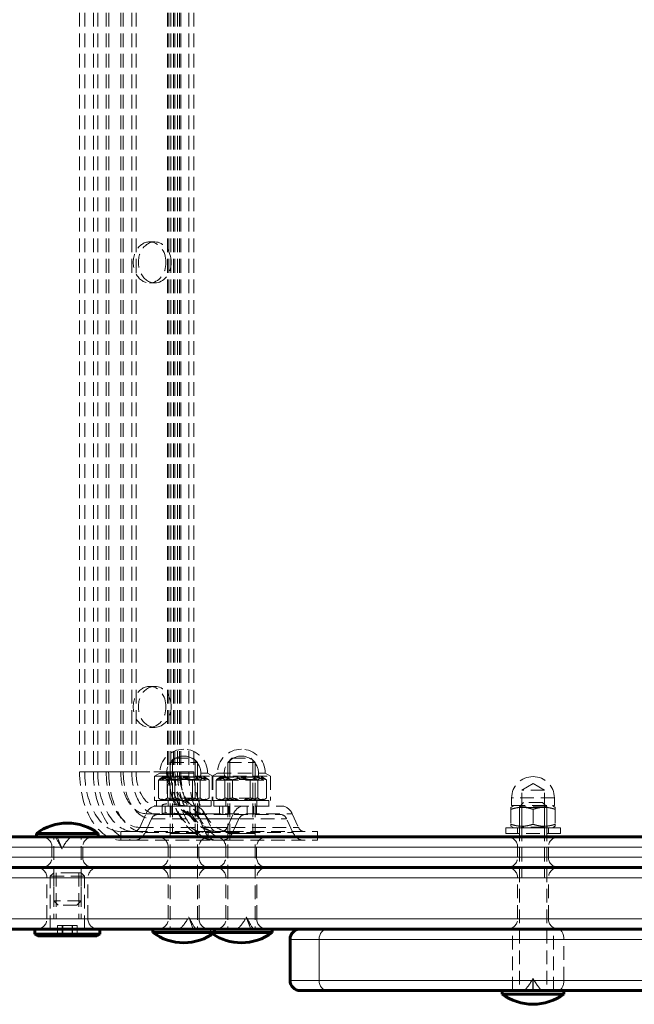
# Model space of a CAD drawing. Units: millimetres. Extents: x -3097 to 2230, y -2785 to 2597.
# Drawn here: x -368 to -188, y -816 to -528 of the extents above; entities that cross this region are included whole.
import ezdxf

# ---------------------------------------------------------------- set-up
doc = ezdxf.new("R2010")
doc.units = ezdxf.units.MM
for name, pattern in [('K5LT_BASIC', [0]), ('K5LT_DASHED', [6, 4, -2]), ('K5LT_THIN', [0])]:
    doc.linetypes.add(name, pattern=pattern)

msp = doc.modelspace()

# ---------------------------------------------------------------- linework, layer by layer
at = {"color": 7, "linetype": 'K5LT_DASHED', "lineweight": 18}
for p, q in [((-350.33, -310.47), (-350.33, -748.47)), ((-348.83, -310.47), (-348.83, -748.47)), ((-346.28, -310.47), (-346.28, -748.47)), ((-345.01, -310.47), (-345.01, -748.47)), ((-342.53, -310.47), (-342.53, -748.47)), ((-341.82, -310.47), (-341.82, -748.47)), ((-338.28, -310.47), (-338.28, -748.47)), ((-337.57, -310.47), (-337.57, -748.47)), ((-335.08, -310.47), (-335.08, -748.47)), ((-333.81, -310.47), (-333.81, -748.47)), ((-324.61, -310.47), (-324.61, -748.47)), ((-324.23, -310.47), (-324.23, -748.47)), ((-324.2, -310.47), (-324.2, -748.47)), ((-323.63, -310.47), (-323.63, -748.47)), ((-323.62, -310.47), (-323.62, -748.47)), ((-322.88, -310.47), (-322.88, -748.47)), ((-322.44, -310.47), (-322.44, -748.47)), ((-321.7, -310.47), (-321.7, -748.47)), ((-321.68, -310.47), (-321.68, -748.47)), ((-321.12, -310.47), (-321.12, -748.47)), ((-321.08, -310.47), (-321.08, -748.47)), ((-320.7, -310.47), (-320.7, -748.47)), ((-318.39, -310.47), (-318.39, -748.47)), ((-316.88, -310.47), (-316.88, -748.47)), ((-328.34, -593.47), (-329.85, -593.47)), ((-328.34, -605.47), (-329.85, -605.47)), ((-328.34, -723.47), (-329.85, -723.47)), ((-328.34, -735.47), (-329.85, -735.47)), ((-323.88, -745.72), (-322.63, -744.47)), ((-323.88, -745.72), (-323.88, -794.47)), ((-323.88, -745.72), (-315.88, -745.72)), ((-323.2, -745.72), (-323.2, -745.05)), ((-323.2, -745.72), (-323.2, -766.47)), ((-323.2, -745.72), (-323.2, -766.47)), ((-322.63, -744.47), (-317.13, -744.47)), ((-315.88, -745.72), (-317.13, -744.47)), ((-316.55, -745.72), (-316.55, -745.05)), ((-316.55, -745.3), (-316.55, -745.72)), ((-316.55, -745.72), (-316.55, -766.47)), ((-316.55, -745.72), (-316.55, -766.47)), ((-315.88, -745.72), (-315.88, -794.47)), ((-307.02, -745.72), (-305.77, -744.47)), ((-307.02, -745.72), (-307.02, -794.47)), ((-307.02, -745.72), (-299.02, -745.72)), ((-306.35, -745.72), (-306.35, -745.05)), ((-306.35, -745.72), (-306.35, -766.47)), ((-306.35, -745.72), (-306.35, -766.47)), ((-305.77, -744.47), (-300.27, -744.47)), ((-299.02, -745.72), (-300.27, -744.47)), ((-299.7, -745.72), (-299.7, -745.05)), ((-299.7, -745.3), (-299.7, -745.72)), ((-299.7, -745.72), (-299.7, -766.47)), ((-299.7, -745.72), (-299.7, -766.47)), ((-299.02, -745.72), (-299.02, -794.47)), ((-346.28, -748.47), (-350.33, -748.47)), ((-348.83, -748.47), (-345.01, -748.47)), ((-341.82, -748.47), (-346.28, -748.47)), ((-345.01, -748.47), (-342.53, -748.47)), ((-342.53, -748.47), (-338.28, -748.47)), ((-337.57, -748.47), (-341.82, -748.47)), ((-338.28, -748.47), (-333.81, -748.47)), ((-335.08, -748.47), (-337.57, -748.47)), ((-324.61, -748.47), (-335.08, -748.47)), ((-333.81, -748.47), (-322.88, -748.47)), ((-323.62, -748.47), (-324.61, -748.47)), ((-322.44, -748.47), (-324.23, -748.47)), ((-324.2, -748.47), (-323.63, -748.47)), ((-322.88, -748.47), (-321.08, -748.47)), ((-318.39, -748.47), (-322.44, -748.47)), ((-321.7, -748.47), (-320.7, -748.47)), ((-321.12, -748.47), (-321.68, -748.47)), ((-320.7, -748.47), (-316.88, -748.47)), ((-326.88, -748.87), (-328.38, -749.74)), ((-328.38, -749.74), (-311.38, -749.74)), ((-328.38, -749.74), (-328.38, -756.87)), ((-327.28, -756.11), (-327.28, -750.84)), ((-327.27, -750.87), (-324.68, -750.87)), ((-327.27, -750.87), (-327.27, -756.87)), ((-326.88, -748.87), (-312.88, -748.87)), ((-326.81, -750.51), (-326.05, -750.07)), ((-326.34, -750.87), (-324.76, -749.96)), ((-326.05, -750.07), (-313.7, -750.07)), ((-324.76, -749.96), (-314.99, -749.96)), ((-324.68, -750.87), (-324.68, -756.87)), ((-324.68, -750.87), (-317.28, -750.87)), ((-324.66, -756.11), (-324.66, -750.84)), ((-323.88, -750.07), (-323.2, -750.75)), ((-323.88, -756.87), (-323.88, -750.07)), ((-323.2, -756.2), (-323.2, -750.75)), ((-316.55, -750.75), (-323.2, -750.75)), ((-322.49, -756.11), (-322.49, -750.84)), ((-322.47, -750.87), (-322.47, -756.87)), ((-317.28, -750.87), (-317.28, -756.87)), ((-317.28, -750.87), (-312.48, -750.87)), ((-317.26, -756.11), (-317.26, -750.84)), ((-315.88, -750.07), (-316.55, -750.75)), ((-316.55, -756.2), (-316.55, -750.75)), ((-315.88, -756.87), (-315.88, -750.07)), ((-315.09, -756.11), (-315.09, -750.84)), ((-315.07, -750.87), (-315.07, -756.87)), ((-313.41, -750.87), (-314.99, -749.96)), ((-312.94, -750.51), (-313.7, -750.07)), ((-312.88, -748.87), (-311.38, -749.74)), ((-312.48, -756.11), (-312.48, -750.84)), ((-312.48, -750.87), (-312.48, -756.87)), ((-310.02, -748.87), (-311.52, -749.74)), ((-311.52, -749.74), (-294.52, -749.74)), ((-311.52, -749.74), (-311.52, -756.87)), ((-311.38, -749.74), (-311.38, -756.87)), ((-310.42, -756.11), (-310.42, -750.84)), ((-310.42, -750.87), (-307.83, -750.87)), ((-310.42, -750.87), (-310.42, -756.87)), ((-310.02, -748.87), (-296.02, -748.87)), ((-309.96, -750.51), (-309.2, -750.07)), ((-309.49, -750.87), (-307.91, -749.96)), ((-309.2, -750.07), (-296.85, -750.07)), ((-307.91, -749.96), (-298.14, -749.96)), ((-307.83, -750.87), (-307.83, -756.87)), ((-307.83, -750.87), (-300.43, -750.87)), ((-307.81, -756.11), (-307.81, -750.84)), ((-307.02, -750.07), (-306.35, -750.75)), ((-307.02, -756.87), (-307.02, -750.07)), ((-306.35, -756.2), (-306.35, -750.75)), ((-299.7, -750.75), (-306.35, -750.75)), ((-305.64, -756.11), (-305.64, -750.84)), ((-305.62, -750.87), (-305.62, -756.87)), ((-300.43, -750.87), (-300.43, -756.87)), ((-300.43, -750.87), (-295.63, -750.87)), ((-300.41, -756.11), (-300.41, -750.84)), ((-299.02, -750.07), (-299.7, -750.75)), ((-299.7, -756.2), (-299.7, -750.75)), ((-299.02, -756.87), (-299.02, -750.07)), ((-298.24, -756.11), (-298.24, -750.84)), ((-298.22, -750.87), (-298.22, -756.87)), ((-296.56, -750.87), (-298.14, -749.96)), ((-296.09, -750.51), (-296.85, -750.07)), ((-296.02, -748.87), (-294.52, -749.74)), ((-295.63, -750.87), (-295.63, -756.87)), ((-295.62, -756.11), (-295.62, -750.84)), ((-294.52, -749.74), (-294.52, -756.87)), ((-221.05, -753.87), (-217.73, -751.87)), ((-214.4, -753.87), (-221.05, -753.87)), ((-221.05, -764.65), (-221.05, -753.87)), ((-214.4, -753.87), (-217.73, -751.87)), ((-214.4, -764.65), (-214.4, -753.87)), ((-328.38, -756.87), (-311.38, -756.87)), ((-327.88, -758.47), (-327.88, -756.87)), ((-311.88, -756.87), (-327.88, -756.87)), ((-326.05, -756.87), (-326.81, -756.44)), ((-326.05, -756.87), (-313.7, -756.87)), ((-324.38, -758.47), (-324.38, -756.87)), ((-323.88, -756.87), (-323.2, -756.2)), ((-316.55, -756.2), (-323.2, -756.2)), ((-315.88, -756.87), (-316.55, -756.2)), ((-315.38, -758.47), (-315.38, -756.87)), ((-313.7, -756.87), (-312.94, -756.44)), ((-311.88, -758.47), (-311.88, -756.87)), ((-311.52, -756.87), (-294.52, -756.87)), ((-311.02, -758.47), (-311.02, -756.87)), ((-295.02, -756.87), (-311.02, -756.87)), ((-309.2, -756.87), (-309.96, -756.44)), ((-309.2, -756.87), (-296.85, -756.87)), ((-307.52, -758.47), (-307.52, -756.87)), ((-307.02, -756.87), (-306.35, -756.2)), ((-299.7, -756.2), (-306.35, -756.2)), ((-299.02, -756.87), (-299.7, -756.2)), ((-298.52, -758.47), (-298.52, -756.87)), ((-296.85, -756.87), (-296.09, -756.44)), ((-295.02, -758.47), (-295.02, -756.87)), ((-211.48, -756.12), (-223.98, -756.12)), ((-223.98, -758.37), (-223.98, -756.12)), ((-211.48, -758.37), (-211.48, -756.12)), ((-311.88, -758.47), (-327.88, -758.47)), ((-327.79, -758.47), (-325.83, -758.47)), ((-326.22, -758.33), (-326.22, -760.86)), ((-325.83, -758.47), (-325.32, -758.47)), ((-323.51, -758.47), (-325.32, -758.47)), ((-325.32, -758.47), (-325.32, -760.97)), ((-323.51, -758.47), (-315.42, -758.47)), ((-323.51, -758.47), (-323.51, -760.97)), ((-318.82, -758.47), (-316.86, -758.47)), ((-318.13, -758.47), (-318.13, -760.97)), ((-316.86, -758.47), (-291.28, -758.47)), ((-316.32, -758.47), (-316.32, -760.97)), ((-315.42, -758.47), (-315.42, -760.97)), ((-295.02, -758.47), (-311.02, -758.47)), ((-309.37, -758.47), (-309.37, -760.97)), ((-308.47, -758.47), (-308.47, -760.97)), ((-306.66, -758.47), (-306.66, -760.97)), ((-301.28, -758.47), (-301.28, -760.97)), ((-299.47, -758.47), (-299.47, -760.97)), ((-298.57, -758.47), (-298.57, -760.97)), ((-223.38, -758.37), (-224.23, -758.87)), ((-224.23, -759.45), (-224.23, -758.87)), ((-224.23, -759.45), (-224.23, -763.8)), ((-223.98, -758.37), (-217.73, -758.37)), ((-221.73, -758.72), (-220.48, -757.47)), ((-221.73, -758.72), (-221.73, -812.47)), ((-213.73, -758.72), (-221.73, -758.72)), ((-221.73, -764.87), (-221.73, -758.87)), ((-221.73, -758.87), (-213.73, -758.87)), ((-213.73, -758.87), (-221.73, -758.87)), ((-221.05, -758.72), (-221.05, -758.05)), ((-221.05, -758.72), (-221.05, -779.47)), ((-221.05, -758.72), (-221.05, -779.47)), ((-214.98, -757.47), (-220.48, -757.47)), ((-217.73, -758.37), (-211.48, -758.37)), ((-217.73, -759.45), (-217.73, -763.8)), ((-217.73, -759.45), (-217.73, -763.8)), ((-213.73, -758.72), (-214.98, -757.47)), ((-214.4, -758.72), (-214.4, -758.05)), ((-214.4, -758.05), (-214.4, -758.72)), ((-214.4, -758.72), (-214.4, -779.47)), ((-214.4, -758.72), (-214.4, -779.47)), ((-213.73, -758.72), (-213.73, -812.47)), ((-213.73, -764.87), (-213.73, -758.87)), ((-212.08, -758.37), (-211.23, -758.87)), ((-211.23, -758.87), (-211.23, -759.45)), ((-211.23, -759.45), (-211.23, -763.8)), ((-332.75, -764.72), (-330.9, -760.72)), ((-329.29, -762.22), (-331.14, -766.22)), ((-330.9, -760.72), (-305.33, -760.72)), ((-329.29, -762.22), (-303.71, -762.22)), ((-325.83, -760.97), (-327.56, -760.97)), ((-325.83, -760.97), (-325.32, -760.97)), ((-325.32, -760.97), (-323.51, -760.97)), ((-323.51, -760.97), (-315.42, -760.97)), ((-317.09, -760.97), (-318.82, -760.97)), ((-317.09, -760.97), (-291.51, -760.97)), ((-313.52, -766.22), (-315.36, -762.22)), ((-315.36, -762.22), (-289.78, -762.22)), ((-313.75, -760.72), (-288.17, -760.72)), ((-313.75, -760.72), (-311.9, -764.72)), ((-307.17, -764.72), (-305.33, -760.72)), ((-303.71, -762.22), (-305.56, -766.22)), ((-287.94, -766.22), (-289.78, -762.22)), ((-288.17, -760.72), (-286.32, -764.72)), ((-338.3, -765.97), (-334.48, -765.97)), ((-338.3, -768.47), (-338.3, -765.97)), ((-334.48, -765.97), (-308.9, -765.97)), ((-332.75, -764.72), (-307.17, -764.72)), ((-312.72, -768.47), (-312.72, -765.97)), ((-311.9, -764.72), (-286.32, -764.72)), ((-310.17, -765.97), (-306.35, -765.97)), ((-306.35, -765.97), (-306.35, -768.47)), ((-306.35, -765.97), (-280.78, -765.97)), ((-280.78, -765.97), (-280.78, -768.47)), ((-225.73, -766.47), (-225.73, -764.87)), ((-225.73, -764.87), (-209.73, -764.87)), ((-224.23, -764.38), (-224.23, -763.8)), ((-224.23, -764.38), (-223.38, -764.87)), ((-223.38, -764.87), (-217.73, -764.87)), ((-222.23, -766.47), (-222.23, -764.87)), ((-221.44, -764.87), (-221.05, -764.65)), ((-214.4, -764.65), (-221.05, -764.65)), ((-217.73, -764.87), (-212.08, -764.87)), ((-214.01, -764.87), (-214.4, -764.65)), ((-213.23, -766.47), (-213.23, -764.87)), ((-211.23, -764.38), (-212.08, -764.87)), ((-211.23, -763.8), (-211.23, -764.38)), ((-209.73, -766.47), (-209.73, -764.87)), ((-487.11, -767.47), (-22.7, -767.47)), ((-362.88, -766.47), (-344.88, -766.47)), ((-350.28, -767.47), (-362.88, -767.47)), ((-357.88, -786.22), (-357.88, -767.47)), ((-356.89, -767.47), (-355.5, -770.97)), ((-356.86, -767.47), (-355.46, -770.97)), ((-344.88, -767.47), (-350.28, -767.47)), ((-349.88, -786.22), (-349.88, -767.47)), ((-334.25, -768.47), (-338.3, -768.47)), ((-334.25, -768.47), (-308.67, -768.47)), ((-331.14, -766.22), (-305.56, -766.22)), ((-323.88, -766.47), (-315.88, -766.47)), ((-316.16, -766.47), (-323.88, -766.47)), ((-315.88, -766.47), (-316.16, -766.47)), ((-313.52, -766.22), (-287.94, -766.22)), ((-306.35, -768.47), (-310.4, -768.47)), ((-307.02, -766.47), (-299.02, -766.47)), ((-299.3, -766.47), (-307.02, -766.47)), ((-306.35, -768.47), (-280.78, -768.47)), ((-299.02, -766.47), (-299.3, -766.47)), ((-225.73, -766.47), (-209.73, -766.47)), ((-10.09, -770.47), (-489.81, -770.47)), ((-488.91, -770.47), (-24.5, -770.47)), ((-16.09, -770.47), (-449.79, -770.47)), ((-358.4, -773.47), (-358.4, -770.47)), ((-358.4, -770.47), (-349.4, -770.47)), ((-349.4, -773.47), (-349.4, -770.47)), ((-324.42, -773.47), (-324.42, -770.47)), ((-324.42, -770.47), (-315.42, -770.47)), ((-315.42, -773.47), (-315.42, -770.47)), ((-307.57, -773.47), (-307.57, -770.47)), ((-307.57, -770.47), (-298.57, -770.47)), ((-298.57, -773.47), (-298.57, -770.47)), ((-222.23, -773.47), (-222.23, -770.47)), ((-222.23, -770.47), (-213.23, -770.47)), ((-213.23, -773.47), (-213.23, -770.47)), ((-10.09, -773.47), (-489.81, -773.47)), ((-488.91, -773.47), (-24.5, -773.47)), ((-16.09, -773.47), (-449.79, -773.47)), ((-358.4, -773.47), (-349.4, -773.47)), ((-324.42, -773.47), (-315.42, -773.47)), ((-307.57, -773.47), (-298.57, -773.47)), ((-222.23, -773.47), (-213.23, -773.47)), ((-13.7, -776.47), (-489.85, -776.47)), ((-487.11, -776.47), (-22.7, -776.47)), ((-10.09, -779.47), (-447.68, -779.47)), ((-359.88, -791.47), (-359.88, -779.47)), ((-359.88, -779.47), (-347.88, -779.47)), ((-357.88, -777.97), (-358.88, -778.97)), ((-358.88, -794.47), (-358.88, -778.97)), ((-358.88, -778.97), (-348.88, -778.97)), ((-351.78, -777.97), (-357.88, -777.97)), ((-357.88, -777.97), (-357.88, -791.47)), ((-357.2, -777.97), (-357.2, -791.47)), ((-349.88, -777.97), (-351.78, -777.97)), ((-350.55, -777.97), (-350.55, -791.47)), ((-349.88, -777.97), (-348.88, -778.97)), ((-349.88, -777.97), (-349.88, -791.47)), ((-348.88, -794.47), (-348.88, -778.97)), ((-347.88, -791.47), (-347.88, -779.47)), ((-324.38, -791.47), (-324.38, -779.47)), ((-324.38, -779.47), (-315.38, -779.47)), ((-315.38, -791.47), (-315.38, -779.47)), ((-307.52, -791.47), (-307.52, -779.47)), ((-307.52, -779.47), (-298.52, -779.47)), ((-298.52, -791.47), (-298.52, -779.47)), ((-222.23, -791.47), (-222.23, -779.47)), ((-222.23, -779.47), (-213.23, -779.47)), ((-221.73, -779.47), (-213.73, -779.47)), ((-213.73, -779.47), (-221.73, -779.47)), ((-213.23, -791.47), (-213.23, -779.47)), ((-357.88, -786.22), (-356.63, -787.47)), ((-349.88, -786.22), (-357.88, -786.22)), ((-349.88, -786.22), (-351.13, -787.47)), ((-351.13, -787.47), (-356.63, -787.47)), ((-10.09, -791.47), (-447.68, -791.47)), ((-359.88, -791.47), (-347.88, -791.47)), ((-357.88, -791.47), (-350.55, -791.47)), ((-349.88, -791.47), (-357.88, -791.47)), ((-357.2, -791.47), (-356.71, -791.47)), ((-350.55, -791.47), (-357.2, -791.47)), ((-357.2, -791.47), (-350.55, -791.47)), ((-356.71, -791.47), (-350.55, -791.47)), ((-350.55, -791.47), (-349.88, -791.47)), ((-324.38, -791.47), (-315.38, -791.47)), ((-318.42, -790.97), (-317.14, -794.47)), ((-317.1, -794.47), (-318.39, -790.97)), ((-307.52, -791.47), (-298.52, -791.47)), ((-301.57, -790.97), (-300.29, -794.47)), ((-300.25, -794.47), (-301.54, -790.97)), ((-222.23, -791.47), (-213.23, -791.47)), ((-362.88, -794.47), (-363.38, -794.47)), ((-348.9, -794.47), (-358.88, -794.47)), ((-356.76, -793.47), (-355.25, -793.47)), ((-356.76, -793.47), (-356.76, -796.47)), ((-355.39, -793.47), (-355.39, -796.47)), ((-355.25, -793.47), (-352.36, -793.47)), ((-355.25, -793.47), (-355.25, -796.47)), ((-352.51, -793.47), (-352.51, -796.47)), ((-352.36, -793.47), (-352.36, -796.47)), ((-352.36, -793.47), (-350.99, -793.47)), ((-350.99, -793.47), (-350.99, -796.47)), ((-344.38, -794.47), (-348.9, -794.47)), ((-310.88, -794.47), (-328.88, -794.47)), ((-312.02, -795.47), (-312.02, -794.47)), ((-294.02, -794.47), (-312.02, -794.47)), ((-285.79, -794.47), (-277.82, -794.47)), ((-277.82, -794.47), (-129.39, -794.47)), ((-223.73, -812.47), (-223.73, -794.47)), ((-211.73, -812.47), (-211.73, -794.47)), ((-363.38, -795.97), (-344.38, -795.97)), ((-328.88, -795.47), (-323.18, -795.47)), ((-323.18, -795.47), (-310.88, -795.47)), ((-312.02, -795.47), (-306.33, -795.47)), ((-306.33, -795.47), (-294.02, -795.47)), ((-208.7, -797.47), (-288.79, -797.47)), ((-208.7, -809.47), (-208.7, -797.47)), ((-69.12, -797.47), (-208.7, -797.47)), ((-217.75, -808.97), (-217.75, -812.47)), ((-217.71, -812.47), (-217.71, -808.97)), ((-208.7, -809.47), (-288.79, -809.47)), ((-69.12, -809.47), (-208.7, -809.47)), ((-226.73, -812.47), (-217.73, -812.47)), ((-208.73, -813.47), (-226.73, -813.47)), ((-217.73, -812.47), (-208.73, -812.47))]:
    msp.add_line(p, q, dxfattribs=at)
at = {"color": 150, "linetype": 'K5LT_BASIC', "lineweight": 60}
for p, q in [((-524.11, -767.47), (-55.14, -767.47)), ((-362.88, -767.47), (-362.88, -766.47)), ((-350.28, -766.47), (-362.88, -766.47)), ((-344.88, -766.47), (-350.28, -766.47)), ((-344.88, -767.47), (-344.88, -766.47)), ((-574.78, -776.47), (-210.23, -776.47)), ((-524.11, -776.47), (-55.14, -776.47)), ((-210.23, -776.47), (-114.39, -776.47)), ((-574.78, -794.47), (-87.18, -794.47)), ((-363.38, -795.97), (-363.38, -794.47)), ((-358.88, -794.47), (-362.88, -794.47)), ((-344.38, -795.97), (-344.38, -794.47)), ((-328.88, -795.47), (-328.88, -794.47)), ((-310.88, -795.47), (-310.88, -794.47)), ((-294.02, -795.47), (-294.02, -794.47)), ((-363.38, -795.97), (-362.51, -796.47)), ((-348.9, -795.97), (-363.38, -795.97)), ((-349.35, -796.47), (-362.51, -796.47)), ((-345.24, -796.47), (-349.35, -796.47)), ((-344.38, -795.97), (-348.9, -795.97)), ((-344.38, -795.97), (-345.24, -796.47)), ((-310.88, -795.47), (-328.88, -795.47)), ((-294.02, -795.47), (-310.88, -795.47)), ((-288.79, -809.47), (-288.79, -797.47)), ((-285.79, -812.47), (-277.82, -812.47)), ((-277.82, -812.47), (0, -812.47)), ((-226.73, -813.47), (-226.73, -812.47)), ((-226.73, -813.47), (-217.73, -813.47)), ((-217.73, -813.47), (-208.73, -813.47)), ((-208.73, -813.47), (-208.73, -812.47))]:
    msp.add_line(p, q, dxfattribs=at)
at = {"color": 7, "linetype": 'K5LT_THIN', "lineweight": 18}
for p, q in [((-525.92, -770.47), (-56.95, -770.47)), ((-525.92, -773.47), (-56.95, -773.47)), ((-576.59, -779.47), (-88.98, -779.47)), ((-576.59, -791.47), (-88.98, -791.47)), ((-288.79, -797.47), (-280.31, -797.47)), ((-280.31, -809.47), (-280.31, -797.47)), ((-280.31, -797.47), (-2.49, -797.47)), ((-288.79, -809.47), (-280.31, -809.47)), ((-280.31, -809.47), (-2.49, -809.47))]:
    msp.add_line(p, q, dxfattribs=at)
at = {"color": 7, "linetype": 'K5LT_DASHED', "lineweight": 18}
for centre, radius, start, end in [((-319.88, -748.87), 7, 90, 180), ((-319.88, -748.87), 7, 0, 90), ((-303.02, -748.87), 7, 90, 180), ((-303.02, -748.87), 7, 0, 90), ((-319.88, -748.87), 5, 90, 192.5424), ((-319.88, -748.87), 5, 347.4576, 90), ((-303.02, -748.87), 5, 90, 192.5424), ((-303.02, -748.87), 5, 347.4576, 90), ((-217.73, -756.12), 6.25, 90, 180), ((-217.73, -756.12), 6.25, 0, 90), ((-361.4, -770.47), 3, 0, 90), ((-346.4, -770.47), 3, 90, 180), ((-327.42, -770.47), 3, 0, 90), ((-312.42, -770.47), 3, 90, 180), ((-310.57, -770.47), 3, 0, 90), ((-295.57, -770.47), 3, 90, 180), ((-225.23, -770.47), 3, 0, 90), ((-210.23, -770.47), 3, 90, 180), ((-361.4, -773.47), 3, 270, 0), ((-346.4, -773.47), 3, 180, 270), ((-327.42, -773.47), 3, 270, 0), ((-312.42, -773.47), 3, 180, 270), ((-310.57, -773.47), 3, 270, 0), ((-295.57, -773.47), 3, 180, 270), ((-225.23, -773.47), 3, 270, 0), ((-210.23, -773.47), 3, 180, 270), ((-362.88, -779.47), 3, 0, 90), ((-344.88, -779.47), 3, 90, 180), ((-327.38, -779.47), 3, 0, 90), ((-312.38, -779.47), 3, 90.1117, 180), ((-312.38, -779.47), 3, 90, 90.0861), ((-310.52, -779.47), 3, 0, 90), ((-295.52, -779.47), 3, 90, 180), ((-225.23, -779.47), 3, 0, 90), ((-210.23, -779.47), 3, 90, 180), ((-362.88, -791.47), 3, 270, 0), ((-344.88, -791.47), 3, 180, 270), ((-327.38, -791.47), 3, 270, 0), ((-312.38, -791.47), 3, 180, 270), ((-310.52, -791.47), 3, 270, 0), ((-295.52, -791.47), 3, 180, 270), ((-225.23, -791.47), 3, 270, 0), ((-210.23, -791.47), 3, 180, 270), ((-285.79, -797.47), 3, 90, 90.0957), ((-303.02, -783.47), 15, 233.1301, 235.827)]:
    msp.add_arc(centre, radius, start, end, dxfattribs=at)
at = {"color": 150, "linetype": 'K5LT_BASIC', "lineweight": 60}
for centre, radius, start, end in [((-353.88, -778.47), 15, 90, 126.8699), ((-353.88, -778.47), 15, 53.1301, 90), ((-312.38, -779.47), 3, 90.0861, 90.1117), ((-285.79, -797.47), 3, 90.0957, 180), ((-319.88, -783.47), 15, 233.1301, 270), ((-319.88, -783.47), 15, 270, 306.8699), ((-303.02, -783.47), 15, 235.827, 270), ((-303.02, -783.47), 15, 270, 306.8699), ((-285.79, -809.47), 3, 180, 270), ((-217.73, -801.47), 15, 233.1301, 270), ((-217.73, -801.47), 15, 270, 306.8699)]:
    msp.add_arc(centre, radius, start, end, dxfattribs=at)
at = {"color": 7, "linetype": 'K5LT_DASHED', "lineweight": 18}
for centre, major_axis, ratio, start_param, end_param in [((-329.85, -599.47), (0, 6), 0.798636, 0, 3.141593), ((-328.34, -599.47), (0, 6), 0.798636, 0, 3.141593), ((-329.85, -599.47), (0, 6), 0.798636, 4.712389, 6.283185), ((-328.34, -599.47), (0, 6), 0.798636, 4.712389, 6.283185), ((-329.85, -599.47), (0, 6), 0.798636, 3.141593, 4.712389), ((-328.34, -599.47), (0, 6), 0.798636, 3.141593, 4.712389), ((-329.85, -729.47), (0, 6), 0.798636, 0, 3.141593), ((-328.34, -729.47), (0, 6), 0.798636, 0, 3.141593), ((-329.85, -729.47), (0, 6), 0.798636, 4.712389, 6.283185), ((-328.34, -729.47), (0, 6), 0.798636, 4.712389, 6.283185), ((-329.85, -729.47), (0, 6), 0.798636, 3.141593, 4.712389), ((-328.34, -729.47), (0, 6), 0.798636, 3.141593, 4.712389), ((-338.3, -748.47), (0, -20), 0.601815, 4.712389, 6.283185), ((-338.3, -748.47), (0, -17.5), 0.601815, 4.712389, 6.283185), ((-334.25, -748.47), (0, -20), 0.601815, 4.712389, 6.283185), ((-334.48, -748.47), (0, -17.5), 0.601815, 4.712389, 6.283185), ((-332.75, -748.47), (0, -16.25), 0.601815, 4.712389, 6.283185), ((-331.14, -748.47), (0, -17.75), 0.601815, 4.712389, 6.283185), ((-330.9, -748.47), (0, -12.25), 0.601815, 4.712389, 6.283185), ((-329.29, -748.47), (0, -13.75), 0.601815, 4.712389, 6.283185), ((-327.56, -748.47), (0, -12.5), 0.601815, 4.712389, 6.283185), ((-327.79, -748.47), (0, -10), 0.601815, 4.712389, 6.283185), ((-317.09, -748.47), (0, -12.5), 0.601815, 4.712389, 6.283185), ((-313.52, -748.47), (0, -17.75), 0.601815, 4.712389, 6.283185), ((-315.36, -748.47), (0, -13.75), 0.601815, 4.712389, 6.283185), ((-316.86, -748.47), (0, -10), 0.601815, 4.712389, 6.283185), ((-310.4, -748.47), (0, -20), 0.601815, 4.712389, 6.283185), ((-311.9, -748.47), (0, -16.25), 0.601815, 4.712389, 6.283185), ((-313.75, -748.47), (0, -12.25), 0.601815, 4.712389, 6.283185), ((-310.17, -748.47), (0, -17.5), 0.601815, 4.712389, 6.283185), ((-306.35, -748.47), (0, -20), 0.601815, 4.712389, 6.283185), ((-306.35, -748.47), (0, -17.5), 0.601815, 4.712389, 6.283185), ((-327.79, -762.97), (0, -4.5), 0.798636, 3.141593, 4.18879), ((-316.86, -762.97), (0, 4.5), 0.798636, 5.235988, 6.283185), ((-302.22, -762.97), (0, -4.5), 0.798636, 3.141593, 4.18879), ((-291.28, -762.97), (0, 4.5), 0.798636, 5.235988, 6.283185), ((-327.56, -763.47), (0, 2.5), 0.798636, 0, 1.047198), ((-317.09, -763.47), (0, 2.5), 0.798636, 5.235988, 6.283185), ((-301.98, -763.47), (0, 2.5), 0.798636, 0, 1.047198), ((-291.51, -763.47), (0, 2.5), 0.798636, 5.235988, 6.283185), ((-334.48, -763.47), (0, -2.5), 0.798636, 0, 1.047198), ((-310.17, -763.47), (0, -2.5), 0.798636, 5.235988, 6.283185), ((-308.9, -763.47), (0, -2.5), 0.798636, 0, 1.047198), ((-284.6, -763.47), (0, -2.5), 0.798636, 5.235988, 6.283185), ((-353.88, -775.01), (-3.98, 8.05), 0.043369, -1.067234, -0.381061), ((-353.88, -775.01), (2.77, 7.99), 0.361538, 0.484226, 1.170399), ((-334.25, -763.97), (0, 4.5), 0.798636, 3.141593, 4.18879), ((-310.4, -763.97), (0, -4.5), 0.798636, 5.235988, 6.283185), ((-308.67, -763.97), (0, 4.5), 0.798636, 3.141593, 4.18879), ((-284.83, -763.97), (0, -4.5), 0.798636, 5.235988, 6.283185), ((-353.88, -774.97), (-3.35, 3.35), 0.654884, -0.584801, -0.574801), ((-319.88, -786.94), (-2.87, -7.99), 0.349164, 0.484291, 1.170464), ((-319.88, -786.97), (3.31, -3.31), 0.680194, -0.60231, -0.59231), ((-319.88, -786.94), (3.97, -8.05), 0.057317, -1.07406, -0.387887), ((-303.02, -786.94), (-2.87, -7.99), 0.349164, 0.484291, 1.170464), ((-303.02, -786.97), (3.31, -3.31), 0.680194, -0.60231, -0.59231), ((-303.02, -786.94), (3.97, -8.05), 0.057317, -1.07406, -0.387887), ((-277.82, -797.47), (0, -3), 0.830414, 3.141593, 3.143135), ((-210.5, -797.47), (0, 3), 0.601815, 4.712389, 6.283185), ((-217.73, -804.94), (-3.64, -8.01), 0.206463, 0.453131, 1.139304), ((-217.73, -804.97), (4, -0.01), 1, 4.710525, 4.720525), ((-217.73, -804.94), (3.64, -8.01), 0.206463, -1.139304, -0.453131), ((-210.5, -809.47), (0, 3), 0.601815, 3.141593, 4.712389)]:
    msp.add_ellipse(centre, major_axis=major_axis, ratio=ratio, start_param=start_param, end_param=end_param, dxfattribs=at)
at = {"color": 7, "linetype": 'K5LT_THIN', "lineweight": 18}
for centre, start_param, end_param in [((-277.82, -797.47), 3.143135, 4.712389), ((-277.82, -809.47), 4.712389, 6.283185)]:
    msp.add_ellipse(centre, major_axis=(0, -3), ratio=0.830414, start_param=start_param, end_param=end_param, dxfattribs=at)
at = {"color": 7, "linetype": 'K5LT_DASHED', "lineweight": 18}
for points, knots in [([(-310.4, -768.47), (-310.41, -768.47), (-310.41, -768.47), (-310.78, -768.45), (-311.16, -768.45), (-311.9, -768.37), (-312.28, -768.31), (-313.02, -768.14), (-313.39, -768.04), (-314.12, -767.78), (-314.49, -767.64), (-315.21, -767.3), (-315.57, -767.1), (-316.28, -766.67), (-316.63, -766.44), (-317.06, -766.11), (-317.15, -766.05), (-317.49, -765.76), (-317.75, -765.55), (-318.35, -765), (-318.68, -764.66), (-319.33, -763.93), (-319.64, -763.54), (-320.26, -762.7), (-320.55, -762.25), (-320.99, -761.52), (-321.15, -761.25), (-321.34, -760.9), (-321.38, -760.82), (-321.5, -760.6), (-321.58, -760.45), (-321.91, -759.76), (-322.16, -759.21), (-322.4, -758.59), (-322.43, -758.53), (-322.6, -758.05), (-322.76, -757.64), (-323.1, -756.59), (-323.28, -755.95), (-323.59, -754.65), (-323.73, -753.97), (-323.96, -752.59), (-324.05, -751.88), (-324.19, -750.28), (-324.23, -749.38), (-324.23, -748.47)], [0, 0, 0, 0, 0.01258, 0.01258, 2.5534, 2.5534, 5.114003, 5.114003, 7.7101, 7.7101, 10.365062, 10.365062, 13.100237, 13.100237, 15.935496, 15.935496, 16.669683, 16.669683, 18.887571, 18.887571, 21.967593, 21.967593, 25.180203, 25.180203, 28.523261, 28.523261, 30.44486, 30.44486, 30.981372, 30.981372, 31.989129, 31.989129, 35.567352, 35.567352, 35.927195, 35.927195, 38.53106, 38.53106, 42.287994, 42.287994, 46.135911, 46.135911, 50.074962, 50.074962, 55, 55, 55, 55]), ([(-323.62, -748.47), (-323.62, -749.04), (-323.59, -749.61), (-323.51, -750.71), (-323.45, -751.25), (-323.29, -752.29), (-323.19, -752.8), (-322.97, -753.77), (-322.84, -754.23), (-322.57, -755.11), (-322.42, -755.53), (-322.1, -756.32), (-321.93, -756.69), (-321.58, -757.37), (-321.4, -757.69), (-321.11, -758.15), (-320.99, -758.31), (-320.85, -758.52), (-320.82, -758.56), (-320.61, -758.85), (-320.43, -759.07), (-320.13, -759.4), (-320.01, -759.53), (-319.72, -759.8), (-319.56, -759.95), (-319.24, -760.2), (-319.08, -760.31), (-318.8, -760.48), (-318.67, -760.54), (-318.53, -760.62), (-318.52, -760.63), (-318.37, -760.7), (-318.24, -760.75), (-317.99, -760.84), (-317.87, -760.87), (-317.64, -760.93), (-317.52, -760.94), (-317.3, -760.97), (-317.2, -760.97), (-317.09, -760.97), (-317.09, -760.97), (-317.09, -760.97)], [0, 0, 0, 0, 5.472206, 5.472206, 10.784029, 10.784029, 15.942789, 15.942789, 20.946312, 20.946312, 25.785611, 25.785611, 30.446087, 30.446087, 34.909633, 34.909633, 37.509006, 37.509006, 38.246262, 38.246262, 42.315583, 42.315583, 44.946288, 44.946288, 48.620857, 48.620857, 52.07295, 52.07295, 54.981234, 54.981234, 55.326667, 55.326667, 58.414253, 58.414253, 61.372273, 61.372273, 64.238617, 64.238617, 66.998661, 66.998661, 67, 67, 67, 67]), ([(-321.7, -748.47), (-321.7, -749.17), (-321.67, -749.86), (-321.57, -751.21), (-321.5, -751.87), (-321.3, -753.16), (-321.18, -753.79), (-320.9, -755.01), (-320.74, -755.6), (-320.38, -756.73), (-320.19, -757.27), (-319.88, -758.03), (-319.79, -758.25), (-319.56, -758.75), (-319.43, -759.02), (-319.06, -759.74), (-318.81, -760.19), (-318.55, -760.61), (-318.55, -760.61), (-318.47, -760.73), (-318.4, -760.86), (-318.13, -761.25), (-317.94, -761.52), (-317.53, -762.06), (-317.31, -762.33), (-316.8, -762.89), (-316.51, -763.19), (-315.92, -763.73), (-315.62, -763.98), (-315.02, -764.42), (-314.72, -764.62), (-314.11, -764.97), (-313.81, -765.12), (-313.21, -765.39), (-312.91, -765.5), (-312.31, -765.69), (-312.01, -765.77), (-311.41, -765.88), (-311.12, -765.92), (-310.61, -765.97), (-310.39, -765.97), (-310.18, -765.97), (-310.17, -765.97), (-310.17, -765.97)], [0, 0, 0, 0, 6.748644, 6.748644, 13.313872, 13.313872, 19.708723, 19.708723, 25.94093, 25.94093, 32.008166, 32.008166, 34.641045, 34.641045, 37.899725, 37.899725, 43.598155, 43.598155, 43.600943, 43.600943, 45.233868, 45.233868, 49.082314, 49.082314, 53.165606, 53.165606, 58.225256, 58.225256, 63.036817, 63.036817, 67.611409, 67.611409, 71.973503, 71.973503, 76.157337, 76.157337, 80.203, 80.203, 84.152797, 84.152797, 86.978135, 86.978135, 87, 87, 87, 87]), ([(-316.86, -758.47), (-316.86, -758.47), (-316.86, -758.47), (-316.89, -758.47), (-316.91, -758.47), (-316.97, -758.47), (-317.01, -758.46), (-317.08, -758.45), (-317.12, -758.43), (-317.21, -758.4), (-317.26, -758.38), (-317.38, -758.33), (-317.44, -758.29), (-317.59, -758.21), (-317.67, -758.15), (-317.84, -758.02), (-317.94, -757.94), (-318.15, -757.75), (-318.26, -757.63), (-318.5, -757.37), (-318.62, -757.21), (-318.88, -756.86), (-319.02, -756.67), (-319.28, -756.22), (-319.42, -755.98), (-319.69, -755.44), (-319.82, -755.15), (-320.06, -754.55), (-320.17, -754.25), (-320.37, -753.62), (-320.47, -753.29), (-320.65, -752.55), (-320.74, -752.14), (-320.89, -751.28), (-320.95, -750.83), (-321.04, -749.91), (-321.07, -749.44), (-321.08, -748.8), (-321.08, -748.64), (-321.08, -748.47)], [0, 0, 0, 0, 0.000787, 0.000787, 1.461651, 1.461651, 2.930145, 2.930145, 4.420612, 4.420612, 5.948495, 5.948495, 7.527863, 7.527863, 9.175707, 9.175707, 10.905741, 10.905741, 12.731376, 12.731376, 14.661443, 14.661443, 16.700709, 16.700709, 18.849227, 18.849227, 21.090656, 21.090656, 23.202831, 23.202831, 25.315005, 25.315005, 27.82448, 27.82448, 30.415697, 30.415697, 33.085551, 33.085551, 34, 34, 34, 34]), ([(-327.28, -750.84), (-326.97, -750.7), (-326.57, -750.55), (-326.04, -750.4), (-325.72, -750.34), (-325.4, -750.29), (-325.11, -750.26), (-324.82, -750.26), (-324.51, -750.27), (-324.16, -750.31), (-323.74, -750.4), (-323.18, -750.55), (-322.75, -750.72), (-322.49, -750.84)], [0, 0, 0, 0, 2.750356, 3.588044, 4.637308, 5.492849, 6.359079, 7.188001, 7.964308, 9.085494, 10.187714, 11.611112, 14, 14, 14, 14]), ([(-324.66, -750.84), (-324.8, -750.73), (-325.01, -750.57), (-325.31, -750.41), (-325.52, -750.33), (-325.73, -750.28), (-325.91, -750.26), (-326.09, -750.26), (-326.29, -750.29), (-326.53, -750.37), (-326.71, -750.46), (-326.81, -750.51)], [0, 0, 0, 0, 2.434303, 3.609552, 4.980451, 6.007307, 6.994102, 7.985875, 8.989785, 10.329375, 12, 12, 12, 12]), ([(-317.26, -750.84), (-317.55, -750.76), (-317.97, -750.65), (-318.6, -750.51), (-319.12, -750.41), (-319.66, -750.34), (-320.16, -750.29), (-320.61, -750.26), (-321.05, -750.26), (-321.47, -750.27), (-321.94, -750.3), (-322.53, -750.37), (-323.46, -750.52), (-324.19, -750.71), (-324.66, -750.84)], [0, 0, 0, 0, 1.792921, 2.606895, 3.844333, 4.968544, 5.885196, 6.813299, 7.701429, 8.533187, 9.335775, 10.524184, 12.063388, 15, 15, 15, 15]), ([(-322.49, -750.84), (-322.2, -750.76), (-321.78, -750.65), (-321.15, -750.51), (-320.63, -750.41), (-320.09, -750.34), (-319.6, -750.29), (-319.14, -750.26), (-318.7, -750.26), (-318.28, -750.27), (-317.81, -750.3), (-317.22, -750.37), (-316.29, -750.52), (-315.56, -750.71), (-315.09, -750.84)], [0, 0, 0, 0, 1.792921, 2.606895, 3.844333, 4.968544, 5.885196, 6.813299, 7.701429, 8.533187, 9.335775, 10.524184, 12.063388, 15, 15, 15, 15]), ([(-312.48, -750.84), (-312.78, -750.7), (-313.18, -750.55), (-313.71, -750.4), (-314.03, -750.34), (-314.35, -750.29), (-314.64, -750.26), (-314.93, -750.26), (-315.24, -750.27), (-315.59, -750.31), (-316.01, -750.4), (-316.57, -750.55), (-317, -750.72), (-317.26, -750.84)], [0, 0, 0, 0, 2.750356, 3.588044, 4.637308, 5.492849, 6.359079, 7.188001, 7.964308, 9.085494, 10.187714, 11.611112, 14, 14, 14, 14]), ([(-315.09, -750.84), (-314.95, -750.73), (-314.74, -750.57), (-314.44, -750.41), (-314.23, -750.33), (-314.02, -750.28), (-313.84, -750.26), (-313.66, -750.26), (-313.46, -750.29), (-313.22, -750.37), (-313.04, -750.46), (-312.94, -750.51)], [0, 0, 0, 0, 2.434303, 3.609552, 4.980451, 6.007307, 6.994102, 7.985875, 8.989785, 10.329375, 12, 12, 12, 12]), ([(-310.42, -750.84), (-310.12, -750.7), (-309.72, -750.55), (-309.19, -750.4), (-308.87, -750.34), (-308.55, -750.29), (-308.26, -750.26), (-307.97, -750.26), (-307.66, -750.27), (-307.31, -750.31), (-306.89, -750.4), (-306.33, -750.55), (-305.9, -750.72), (-305.64, -750.84)], [0, 0, 0, 0, 2.750356, 3.588044, 4.637308, 5.492849, 6.359079, 7.188001, 7.964308, 9.085494, 10.187714, 11.611112, 14, 14, 14, 14]), ([(-307.81, -750.84), (-307.95, -750.73), (-308.16, -750.57), (-308.46, -750.41), (-308.67, -750.33), (-308.88, -750.28), (-309.06, -750.26), (-309.24, -750.26), (-309.44, -750.29), (-309.68, -750.37), (-309.86, -750.46), (-309.96, -750.51)], [0, 0, 0, 0, 2.434303, 3.609552, 4.980451, 6.007307, 6.994102, 7.985875, 8.989785, 10.329375, 12, 12, 12, 12]), ([(-300.41, -750.84), (-300.7, -750.76), (-301.12, -750.65), (-301.75, -750.51), (-302.27, -750.41), (-302.81, -750.34), (-303.3, -750.29), (-303.76, -750.26), (-304.2, -750.26), (-304.62, -750.27), (-305.09, -750.3), (-305.68, -750.37), (-306.61, -750.52), (-307.34, -750.71), (-307.81, -750.84)], [0, 0, 0, 0, 1.792921, 2.606895, 3.844333, 4.968544, 5.885196, 6.813299, 7.701429, 8.533187, 9.335775, 10.524184, 12.063388, 15, 15, 15, 15]), ([(-305.64, -750.84), (-305.35, -750.76), (-304.93, -750.65), (-304.3, -750.51), (-303.78, -750.41), (-303.24, -750.34), (-302.74, -750.29), (-302.29, -750.26), (-301.85, -750.26), (-301.43, -750.27), (-300.96, -750.3), (-300.37, -750.37), (-299.44, -750.52), (-298.71, -750.71), (-298.24, -750.84)], [0, 0, 0, 0, 1.792921, 2.606895, 3.844333, 4.968544, 5.885196, 6.813299, 7.701429, 8.533187, 9.335775, 10.524184, 12.063388, 15, 15, 15, 15]), ([(-295.62, -750.84), (-295.93, -750.7), (-296.33, -750.55), (-296.86, -750.4), (-297.18, -750.34), (-297.5, -750.29), (-297.79, -750.26), (-298.08, -750.26), (-298.39, -750.27), (-298.74, -750.31), (-299.16, -750.4), (-299.72, -750.55), (-300.15, -750.72), (-300.41, -750.84)], [0, 0, 0, 0, 2.750356, 3.588044, 4.637308, 5.492849, 6.359079, 7.188001, 7.964308, 9.085494, 10.187714, 11.611112, 14, 14, 14, 14]), ([(-298.24, -750.84), (-298.1, -750.73), (-297.89, -750.57), (-297.59, -750.41), (-297.38, -750.33), (-297.17, -750.28), (-296.99, -750.26), (-296.81, -750.26), (-296.61, -750.29), (-296.37, -750.37), (-296.19, -750.46), (-296.09, -750.51)], [0, 0, 0, 0, 2.434303, 3.609552, 4.980451, 6.007307, 6.994102, 7.985875, 8.989785, 10.329375, 12, 12, 12, 12]), ([(-322.49, -756.11), (-322.79, -756.24), (-323.2, -756.4), (-323.73, -756.55), (-324.04, -756.61), (-324.36, -756.66), (-324.66, -756.68), (-324.94, -756.69), (-325.26, -756.68), (-325.6, -756.64), (-326.02, -756.55), (-326.58, -756.4), (-327.01, -756.23), (-327.28, -756.11)], [0, 0, 0, 0, 2.750356, 3.588044, 4.637308, 5.492849, 6.359079, 7.188001, 7.964308, 9.085494, 10.187714, 11.611112, 14, 14, 14, 14]), ([(-326.81, -756.44), (-326.73, -756.49), (-326.59, -756.56), (-326.38, -756.63), (-326.21, -756.67), (-326.03, -756.69), (-325.85, -756.69), (-325.67, -756.66), (-325.46, -756.6), (-325.12, -756.45), (-324.85, -756.26), (-324.66, -756.11)], [0, 0, 0, 0, 1.426467, 2.349341, 3.377851, 4.367172, 5.34071, 6.279194, 7.383083, 8.752065, 12, 12, 12, 12]), ([(-324.66, -756.11), (-324.37, -756.19), (-323.95, -756.3), (-323.33, -756.44), (-322.8, -756.54), (-322.26, -756.61), (-321.77, -756.66), (-321.31, -756.68), (-320.87, -756.69), (-320.45, -756.68), (-319.98, -756.65), (-319.39, -756.58), (-318.46, -756.43), (-317.73, -756.24), (-317.26, -756.11)], [0, 0, 0, 0, 1.792921, 2.606895, 3.844333, 4.968544, 5.885196, 6.813299, 7.701429, 8.533187, 9.335775, 10.524184, 12.063388, 15, 15, 15, 15]), ([(-315.09, -756.11), (-315.38, -756.19), (-315.8, -756.3), (-316.42, -756.44), (-316.95, -756.54), (-317.49, -756.61), (-317.98, -756.66), (-318.44, -756.68), (-318.88, -756.69), (-319.3, -756.68), (-319.77, -756.65), (-320.36, -756.58), (-321.29, -756.43), (-322.02, -756.24), (-322.49, -756.11)], [0, 0, 0, 0, 1.792921, 2.606895, 3.844333, 4.968544, 5.885196, 6.813299, 7.701429, 8.533187, 9.335775, 10.524184, 12.063388, 15, 15, 15, 15]), ([(-317.26, -756.11), (-316.96, -756.24), (-316.55, -756.4), (-316.02, -756.55), (-315.71, -756.61), (-315.39, -756.66), (-315.1, -756.68), (-314.81, -756.69), (-314.49, -756.68), (-314.15, -756.64), (-313.73, -756.55), (-313.17, -756.4), (-312.74, -756.23), (-312.48, -756.11)], [0, 0, 0, 0, 2.750356, 3.588044, 4.637308, 5.492849, 6.359079, 7.188001, 7.964308, 9.085494, 10.187714, 11.611112, 14, 14, 14, 14]), ([(-312.94, -756.44), (-313.03, -756.49), (-313.17, -756.56), (-313.37, -756.63), (-313.55, -756.67), (-313.73, -756.69), (-313.9, -756.69), (-314.08, -756.66), (-314.29, -756.6), (-314.63, -756.45), (-314.9, -756.26), (-315.09, -756.11)], [0, 0, 0, 0, 1.426467, 2.349341, 3.377851, 4.367172, 5.34071, 6.279194, 7.383083, 8.752065, 12, 12, 12, 12]), ([(-305.64, -756.11), (-305.94, -756.24), (-306.35, -756.4), (-306.88, -756.55), (-307.19, -756.61), (-307.51, -756.66), (-307.8, -756.68), (-308.09, -756.69), (-308.41, -756.68), (-308.75, -756.64), (-309.17, -756.55), (-309.73, -756.4), (-310.16, -756.23), (-310.42, -756.11)], [0, 0, 0, 0, 2.750356, 3.588044, 4.637308, 5.492849, 6.359079, 7.188001, 7.964308, 9.085494, 10.187714, 11.611112, 14, 14, 14, 14]), ([(-309.96, -756.44), (-309.87, -756.49), (-309.73, -756.56), (-309.53, -756.63), (-309.36, -756.67), (-309.17, -756.69), (-309, -756.69), (-308.82, -756.66), (-308.61, -756.6), (-308.27, -756.45), (-308, -756.26), (-307.81, -756.11)], [0, 0, 0, 0, 1.426467, 2.349341, 3.377851, 4.367172, 5.34071, 6.279194, 7.383083, 8.752065, 12, 12, 12, 12]), ([(-307.81, -756.11), (-307.52, -756.19), (-307.1, -756.3), (-306.48, -756.44), (-305.95, -756.54), (-305.41, -756.61), (-304.92, -756.66), (-304.46, -756.68), (-304.02, -756.69), (-303.6, -756.68), (-303.13, -756.65), (-302.54, -756.58), (-301.61, -756.43), (-300.88, -756.24), (-300.41, -756.11)], [0, 0, 0, 0, 1.792921, 2.606895, 3.844333, 4.968544, 5.885196, 6.813299, 7.701429, 8.533187, 9.335775, 10.524184, 12.063388, 15, 15, 15, 15]), ([(-298.24, -756.11), (-298.53, -756.19), (-298.95, -756.3), (-299.57, -756.44), (-300.1, -756.54), (-300.64, -756.61), (-301.13, -756.66), (-301.59, -756.68), (-302.03, -756.69), (-302.45, -756.68), (-302.92, -756.65), (-303.51, -756.58), (-304.44, -756.43), (-305.17, -756.24), (-305.64, -756.11)], [0, 0, 0, 0, 1.792921, 2.606895, 3.844333, 4.968544, 5.885196, 6.813299, 7.701429, 8.533187, 9.335775, 10.524184, 12.063388, 15, 15, 15, 15]), ([(-300.41, -756.11), (-300.11, -756.24), (-299.7, -756.4), (-299.17, -756.55), (-298.86, -756.61), (-298.54, -756.66), (-298.24, -756.68), (-297.96, -756.69), (-297.64, -756.68), (-297.3, -756.64), (-296.88, -756.55), (-296.32, -756.4), (-295.89, -756.23), (-295.62, -756.11)], [0, 0, 0, 0, 2.750356, 3.588044, 4.637308, 5.492849, 6.359079, 7.188001, 7.964308, 9.085494, 10.187714, 11.611112, 14, 14, 14, 14]), ([(-296.09, -756.44), (-296.18, -756.49), (-296.31, -756.56), (-296.52, -756.63), (-296.69, -756.67), (-296.87, -756.69), (-297.05, -756.69), (-297.23, -756.66), (-297.44, -756.6), (-297.78, -756.45), (-298.05, -756.26), (-298.24, -756.11)], [0, 0, 0, 0, 1.426467, 2.349341, 3.377851, 4.367172, 5.34071, 6.279194, 7.383083, 8.752065, 12, 12, 12, 12]), ([(-318.82, -758.47), (-318.98, -758.47), (-319.27, -758.46), (-319.78, -758.42), (-320.46, -758.34), (-321.25, -758.21), (-321.98, -758.09), (-322.45, -758.02), (-322.82, -757.97), (-323.17, -757.92), (-323.52, -757.89), (-323.87, -757.86), (-324.22, -757.84), (-324.57, -757.84), (-324.85, -757.85), (-325.07, -757.87), (-325.29, -757.9), (-325.51, -757.94), (-325.73, -758), (-325.92, -758.06), (-326.11, -758.16), (-326.21, -758.25), (-326.22, -758.31), (-326.22, -758.33)], [0, 0, 0, 0, 1.428491, 2.537929, 4.118474, 6.58012, 8.198781, 9.270069, 9.892137, 10.850135, 11.86188, 12.494547, 13.610804, 14.699112, 15.538866, 16.23018, 16.920586, 17.897706, 18.903364, 20.02114, 21.206812, 23.190623, 24, 24, 24, 24]), ([(-326.22, -758.33), (-326.22, -758.35), (-326.21, -758.39), (-326.14, -758.43), (-326.02, -758.47), (-325.91, -758.47), (-325.83, -758.47)], [0, 0, 0, 0, 1.869795, 3.281757, 4.957607, 7, 7, 7, 7]), ([(-217.73, -759.45), (-218.09, -759.32), (-218.64, -759.16), (-219.34, -759.02), (-219.8, -758.94), (-220.19, -758.9), (-220.56, -758.87), (-220.93, -758.86), (-221.3, -758.87), (-221.68, -758.89), (-222.12, -758.94), (-222.74, -759.04), (-223.46, -759.21), (-223.99, -759.37), (-224.23, -759.45)], [0, 0, 0, 0, 2.598015, 3.881107, 4.839601, 5.73075, 6.542456, 7.383598, 8.245263, 9.112845, 9.974779, 11.253998, 13.346608, 15, 15, 15, 15]), ([(-224.23, -759.45), (-223.86, -759.32), (-223.31, -759.16), (-222.61, -759.02), (-222.15, -758.94), (-221.77, -758.9), (-221.39, -758.87), (-221.02, -758.86), (-220.65, -758.87), (-220.27, -758.89), (-219.83, -758.94), (-219.21, -759.04), (-218.49, -759.21), (-217.96, -759.37), (-217.73, -759.45)], [0, 0, 0, 0, 2.598015, 3.881107, 4.839601, 5.73075, 6.542456, 7.383598, 8.245263, 9.112845, 9.974779, 11.253998, 13.346608, 15, 15, 15, 15]), ([(-211.23, -759.45), (-211.59, -759.32), (-212.14, -759.16), (-212.84, -759.02), (-213.3, -758.94), (-213.69, -758.9), (-214.06, -758.87), (-214.43, -758.86), (-214.8, -758.87), (-215.18, -758.89), (-215.62, -758.94), (-216.24, -759.04), (-216.96, -759.21), (-217.49, -759.37), (-217.73, -759.45)], [0, 0, 0, 0, 2.598015, 3.881107, 4.839601, 5.73075, 6.542456, 7.383598, 8.245263, 9.112845, 9.974779, 11.253998, 13.346608, 15, 15, 15, 15]), ([(-217.73, -759.45), (-217.36, -759.32), (-216.81, -759.16), (-216.11, -759.02), (-215.65, -758.94), (-215.27, -758.9), (-214.89, -758.87), (-214.52, -758.86), (-214.15, -758.87), (-213.77, -758.89), (-213.33, -758.94), (-212.71, -759.04), (-211.99, -759.21), (-211.46, -759.37), (-211.23, -759.45)], [0, 0, 0, 0, 2.598015, 3.881107, 4.839601, 5.73075, 6.542456, 7.383598, 8.245263, 9.112845, 9.974779, 11.253998, 13.346608, 15, 15, 15, 15]), ([(-318.82, -760.97), (-318.99, -760.97), (-319.28, -760.97), (-319.77, -760.93), (-320.39, -760.87), (-321.18, -760.77), (-321.91, -760.68), (-322.42, -760.62), (-322.75, -760.58), (-323.1, -760.54), (-323.51, -760.51), (-323.91, -760.49), (-324.28, -760.47), (-324.63, -760.47), (-324.99, -760.49), (-325.25, -760.52), (-325.45, -760.54), (-325.6, -760.57), (-325.8, -760.61), (-326.01, -760.68), (-326.18, -760.77), (-326.22, -760.83), (-326.22, -760.86)], [0, 0, 0, 0, 1.471836, 2.446059, 3.764696, 5.995607, 7.849364, 8.733375, 9.413569, 10.16226, 11.197381, 12.345739, 13.128299, 14.115803, 15.291551, 16.438053, 16.876628, 17.525646, 18.377866, 19.619193, 21.332969, 23, 23, 23, 23]), ([(-326.22, -760.86), (-326.22, -760.88), (-326.2, -760.91), (-326.12, -760.95), (-326, -760.97), (-325.89, -760.97), (-325.83, -760.97)], [0, 0, 0, 0, 2.181077, 3.720613, 5.298141, 7, 7, 7, 7]), ([(-217.73, -763.8), (-218.09, -763.93), (-218.64, -764.09), (-219.34, -764.23), (-219.8, -764.31), (-220.19, -764.35), (-220.56, -764.38), (-220.93, -764.39), (-221.3, -764.38), (-221.68, -764.36), (-222.12, -764.31), (-222.74, -764.21), (-223.46, -764.04), (-223.99, -763.88), (-224.23, -763.8)], [0, 0, 0, 0, 2.598015, 3.881107, 4.839601, 5.73075, 6.542456, 7.383598, 8.245263, 9.112845, 9.974779, 11.253998, 13.346608, 15, 15, 15, 15]), ([(-224.23, -763.8), (-223.86, -763.93), (-223.31, -764.09), (-222.61, -764.23), (-222.15, -764.31), (-221.77, -764.35), (-221.39, -764.38), (-221.02, -764.39), (-220.65, -764.38), (-220.27, -764.36), (-219.83, -764.31), (-219.21, -764.21), (-218.49, -764.04), (-217.96, -763.88), (-217.73, -763.8)], [0, 0, 0, 0, 2.598015, 3.881107, 4.839601, 5.73075, 6.542456, 7.383598, 8.245263, 9.112845, 9.974779, 11.253998, 13.346608, 15, 15, 15, 15]), ([(-217.73, -763.8), (-217.36, -763.93), (-216.81, -764.09), (-216.11, -764.23), (-215.65, -764.31), (-215.27, -764.35), (-214.89, -764.38), (-214.52, -764.39), (-214.15, -764.38), (-213.77, -764.36), (-213.33, -764.31), (-212.71, -764.21), (-211.99, -764.04), (-211.46, -763.88), (-211.23, -763.8)], [0, 0, 0, 0, 2.598015, 3.881107, 4.839601, 5.73075, 6.542456, 7.383598, 8.245263, 9.112845, 9.974779, 11.253998, 13.346608, 15, 15, 15, 15]), ([(-211.23, -763.8), (-211.59, -763.93), (-212.14, -764.09), (-212.84, -764.23), (-213.3, -764.31), (-213.69, -764.35), (-214.06, -764.38), (-214.43, -764.39), (-214.8, -764.38), (-215.18, -764.36), (-215.62, -764.31), (-216.24, -764.21), (-216.96, -764.04), (-217.49, -763.88), (-217.73, -763.8)], [0, 0, 0, 0, 2.598015, 3.881107, 4.839601, 5.73075, 6.542456, 7.383598, 8.245263, 9.112845, 9.974779, 11.253998, 13.346608, 15, 15, 15, 15])]:
    msp.add_open_spline(points, degree=3, knots=knots, dxfattribs=at)
for points in [[(-326.81, -750.51), (-326.97, -750.6), (-327.12, -750.72), (-327.28, -750.84)], [(-312.94, -750.51), (-312.78, -750.6), (-312.63, -750.72), (-312.48, -750.84)], [(-309.96, -750.51), (-310.12, -750.6), (-310.27, -750.72), (-310.42, -750.84)], [(-296.09, -750.51), (-295.93, -750.6), (-295.78, -750.72), (-295.62, -750.84)], [(-327.28, -756.11), (-327.12, -756.23), (-326.97, -756.35), (-326.81, -756.44)], [(-312.48, -756.11), (-312.63, -756.23), (-312.78, -756.35), (-312.94, -756.44)], [(-310.42, -756.11), (-310.27, -756.23), (-310.12, -756.35), (-309.96, -756.44)], [(-295.62, -756.11), (-295.78, -756.23), (-295.93, -756.35), (-296.09, -756.44)]]:
    msp.add_open_spline(points, degree=3, dxfattribs=at)

doc.saveas('drawing.dxf')
